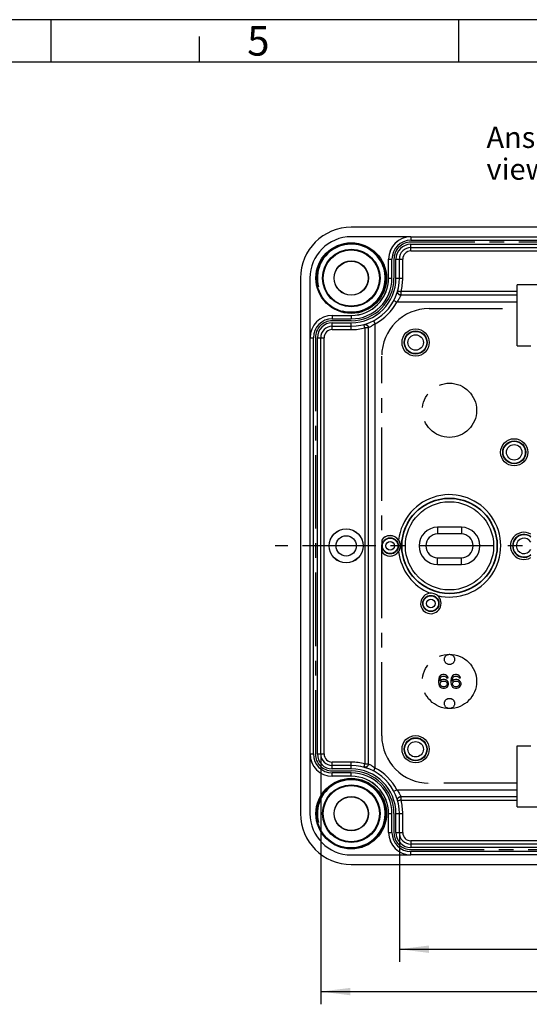
# Model space of a CAD drawing. Units: millimetres. Extents: x 0 to 420, y 0 to 297.
# Drawn here: x 209 to 269, y 181 to 297 of the extents above; entities that cross this region are included whole.
import ezdxf

# ---------------------------------------------------------------- set-up
doc = ezdxf.new("R2010")
doc.units = ezdxf.units.MM
doc.header["$LTSCALE"] = 23.1
doc.linetypes.add('CENTER', pattern=[0.6, 0.375, -0.075, 0.075, -0.075])
doc.layers.get('0').update_dxf_attribs({"linetype": 'CONTINUOUS'})
for name, color, linetype in [('DEFAULT_1', 7, 'CENTER'), ('HUELLE-BG-KLDXF_CONTINUOUS_LINE', 7, 'CONTINUOUS'), ('KASTEN-TK-99-METRISCH#SDXF_AXIS', 7, 'CONTINUOUS'), ('KASTEN-TK-99DXF_CONTINUOUS_LINE', 7, 'CONTINUOUS'), ('M-607-404-01_DXF_DIMENSION', 7, 'CONTINUOUS'), ('M-607-404-01_DXF_FORMAT', 7, 'CONTINUOUS'), ('M-607-404-01_DXF_TEXT', 7, 'CONTINUOUS')]:
    doc.layers.add(name, color=color, linetype=linetype)
doc.styles.get("Standard").update_dxf_attribs({"font": 'txt', "width": 0.7})
doc.styles.add('TEXTSTYLE_3', font='txt', dxfattribs={"width": 0.785714})
doc.dimstyles.new('DIMSTYLE_1', dxfattribs={"dimtxt": 2.5, "dimasz": 3.5, "dimexe": 1.5, "dimexo": 0, "dimtad": 1, "dimdec": 3, "dimlfac": 1.25, "dimdsep": 46, "dimtxsty": 'STANDARD', "dimblk": '_FILLED', "dimblk1": '_FILLED', "dimblk2": '_FILLED', "dimcen": 0.09, "dimclrt": 5, "dimadec": 0, "dimazin": 0, "dimtp": 0.3, "dimtm": 0.3, "dimtfac": 1, "dimtdec": 3, "dimtofl": 0, "dimtmove": 0, "dimatfit": 3, "dimldrblk": '_FILLED', "dimfxl": 1, "dimtolj": 1, "dimarcsym": 0})

# ---------------------------------------------------------------- blocks, each defined once
blk = doc.blocks.new('_FILLED')
at = {"color": 0, "linetype": 'BYBLOCK'}
blk.add_solid([(0, 0), (-1, 0.125), (-1, -0.125)], dxfattribs=at)
blk = doc.blocks.new('*D7')
at = {"layer": 'M-607-404-01_DXF_DIMENSION', "color": 2, "linetype": 'CONTINUOUS'}
for p, q in [((253.59, 201.07), (253.59, 185.81)), ((305.43, 201.07), (305.43, 185.81)), ((253.59, 187.31), (279.51, 187.31)), ((305.43, 187.31), (279.51, 187.31))]:
    blk.add_line(p, q, dxfattribs=at)
at = {"layer": 'M-607-404-01_DXF_DIMENSION', "color": 2, "linetype": 'CONTINUOUS', "xscale": 3.5, "yscale": 3.5, "zscale": 3.5, "rotation": 180}
blk.add_blockref('_FILLED', (253.59, 187.31), dxfattribs=at)
at = {"layer": 'M-607-404-01_DXF_DIMENSION', "color": 2, "linetype": 'CONTINUOUS', "xscale": 3.5, "yscale": 3.5, "zscale": 3.5}
blk.add_blockref('_FILLED', (305.43, 187.31), dxfattribs=at)
at = {"layer": 'M-607-404-01_DXF_DIMENSION', "color": 5, "linetype": 'CONTINUOUS', "insert": (279.51, 190.43), "char_height": 2.5, "width": 10.9821, "attachment_point": 2, "line_spacing_factor": 0.9}
blk.add_mtext('64.8', dxfattribs=at)
blk = doc.blocks.new('*D8')
at = {"layer": 'M-607-404-01_DXF_DIMENSION', "color": 2, "linetype": 'CONTINUOUS'}
for p, q in [((244.31, 210.35), (244.31, 180.81)), ((314.71, 210.35), (314.71, 180.81)), ((244.31, 182.31), (279.51, 182.31)), ((314.71, 182.31), (279.51, 182.31))]:
    blk.add_line(p, q, dxfattribs=at)
at = {"layer": 'M-607-404-01_DXF_DIMENSION', "color": 2, "linetype": 'CONTINUOUS', "xscale": 3.5, "yscale": 3.5, "zscale": 3.5, "rotation": 180}
blk.add_blockref('_FILLED', (244.31, 182.31), dxfattribs=at)
at = {"layer": 'M-607-404-01_DXF_DIMENSION', "color": 2, "linetype": 'CONTINUOUS', "xscale": 3.5, "yscale": 3.5, "zscale": 3.5}
blk.add_blockref('_FILLED', (314.71, 182.31), dxfattribs=at)
at = {"layer": 'M-607-404-01_DXF_DIMENSION', "color": 5, "linetype": 'CONTINUOUS', "insert": (279.51, 185.43), "char_height": 2.5, "width": 5.8929, "attachment_point": 2, "line_spacing_factor": 0.9}
blk.add_mtext('88', dxfattribs=at)

msp = doc.modelspace()

# ---------------------------------------------------------------- linework, layer by layer
at = {"layer": 'DEFAULT_1', "color": 2, "linetype": 'CENTER'}
for p, q in [((304.06878, 270.74886), (254.94878, 270.74886)), ((252.94878, 268.74886), (252.94878, 266.50886)), ((257.10878, 262.90886), (267.50878, 262.90886)), ((247.90878, 261.46886), (245.66878, 261.46886)), ((243.66878, 259.46886), (243.66878, 210.34886)), ((251.50878, 212.50886), (251.50878, 257.30886)), ((245.66878, 208.34886), (247.90878, 208.34886)), ((267.50878, 206.90886), (257.10878, 206.90886)), ((252.94878, 203.30886), (252.94878, 201.06886)), ((254.94878, 199.06886), (304.06878, 199.06886))]:
    msp.add_line(p, q, dxfattribs=at)
for centre, radius in [((259.50878, 250.90886), 3.2), ((259.50878, 218.90886), 3.2), ((259.50878, 221.50886), 0.6), ((259.50878, 216.30886), 0.6)]:
    msp.add_circle(centre, radius, dxfattribs=at)
for centre, radius, start, end in [((254.94878, 268.74886), 2, 90, 180), ((247.90878, 266.50886), 5.04, 270, 360), ((257.10878, 257.30886), 5.6, 90, 180), ((245.66878, 259.46886), 2, 90, 180), ((257.10878, 212.50886), 5.6, 180, 270), ((245.66878, 210.34886), 2, 180, 270), ((247.90878, 203.30886), 5.04, 0, 90), ((254.94878, 201.06886), 2, 180, 270)]:
    msp.add_arc(centre, radius, start, end, dxfattribs=at)
at = {"layer": 'HUELLE-BG-KLDXF_CONTINUOUS_LINE', "color": 7, "linetype": 'CONTINUOUS'}
for p, q in [((267.50878, 258.50886), (267.50878, 265.70886)), ((291.50878, 265.70886), (267.50878, 265.70886)), ((267.50878, 258.50886), (269.10878, 258.50886)), ((267.50878, 211.30886), (269.10878, 211.30886)), ((267.50878, 204.10886), (267.50878, 211.30886)), ((267.50878, 204.10886), (291.50878, 204.10886))]:
    msp.add_line(p, q, dxfattribs=at)
at = {"layer": 'KASTEN-TK-99-METRISCH#SDXF_AXIS', "color": 7, "linetype": 'CENTER'}
msp.add_line((320.10878, 234.90886), (238.90878, 234.90886), dxfattribs=at)
at = {"layer": 'KASTEN-TK-99DXF_CONTINUOUS_LINE', "color": 7, "linetype": 'CONTINUOUS'}
for p, q in [((311.10878, 272.50886), (247.90878, 272.50886)), ((254.94877, 271.38397), (247.90878, 271.38397)), ((254.94878, 271.37836), (304.06878, 271.37836)), ((254.94878, 270.10886), (304.06878, 270.10886)), ((252.31928, 266.50886), (252.31928, 268.74886)), ((253.58878, 266.50886), (253.58878, 268.74886)), ((241.90878, 266.50886), (241.90878, 203.30886)), ((243.03366, 266.50886), (243.03366, 259.46886)), ((253.77352, 264.5054), (253.68089, 264.5163)), ((267.50878, 264.48087), (253.76676, 264.48087)), ((267.50878, 264.5054), (253.77352, 264.5054)), ((245.66878, 262.09836), (247.90878, 262.09836)), ((245.66878, 260.82886), (247.90878, 260.82886)), ((249.91224, 260.64411), (249.91224, 209.17361)), ((249.93676, 209.16685), (249.93676, 260.65087)), ((243.03928, 210.34886), (243.03928, 259.46886)), ((244.30878, 210.34886), (244.30878, 259.46886)), ((260.90878, 237.10886), (258.10878, 237.10886)), ((260.90878, 236.30886), (258.10878, 236.30886)), ((251.50224, 235.57496), (251.50224, 234.24276)), ((251.50224, 235.57496), (251.50922, 235.57286)), ((251.50922, 235.57286), (251.50922, 234.24486)), ((251.50224, 234.24276), (251.50922, 234.24486)), ((258.10878, 233.50886), (260.90878, 233.50886)), ((258.10878, 232.70886), (260.90878, 232.70886)), ((258.56878, 219.67482), (258.40211, 219.57269)), ((258.73544, 219.70886), (258.56878, 219.67482)), ((258.86878, 219.70886), (258.73544, 219.70886)), ((259.03544, 219.67482), (258.86878, 219.70886)), ((259.20211, 219.57269), (259.03544, 219.67482)), ((260.03544, 219.67482), (259.86878, 219.57269)), ((260.20211, 219.70886), (260.03544, 219.67482)), ((260.33544, 219.70886), (260.20211, 219.70886)), ((260.50211, 219.67482), (260.33544, 219.70886)), ((260.66878, 219.57269), (260.50211, 219.67482)), ((258.23544, 219.26631), (258.20211, 219.02801)), ((258.20211, 219.02801), (258.20211, 218.78971)), ((258.20211, 218.78971), (258.23544, 218.55141)), ((258.30211, 219.43652), (258.23544, 219.26631)), ((258.23544, 218.55141), (258.30211, 218.3812)), ((258.40211, 219.57269), (258.30211, 219.43652)), ((258.36878, 219.02801), (258.40211, 219.23226)), ((258.56878, 219.09609), (258.36878, 218.95992)), ((258.36878, 218.95992), (258.36878, 219.02801)), ((258.40211, 219.23226), (258.43544, 219.33439)), ((258.40211, 218.65354), (258.43544, 218.75567)), ((258.40211, 218.58546), (258.40211, 218.65354)), ((258.43544, 218.48333), (258.40211, 218.58546)), ((258.43544, 219.33439), (258.50211, 219.43652)), ((258.43544, 218.75567), (258.50211, 218.8578)), ((258.50211, 218.3812), (258.43544, 218.48333)), ((258.50211, 219.43652), (258.60211, 219.5046)), ((258.50211, 218.8578), (258.60211, 218.92588)), ((258.73544, 219.13014), (258.56878, 219.09609)), ((258.60211, 219.5046), (258.70211, 219.53865)), ((258.60211, 218.92588), (258.70211, 218.95992)), ((258.70211, 219.53865), (258.90211, 219.53865)), ((258.70211, 218.95992), (258.93544, 218.95992)), ((258.90211, 219.13014), (258.73544, 219.13014)), ((258.90211, 219.53865), (259.00211, 219.5046)), ((259.06878, 219.09609), (258.90211, 219.13014)), ((258.93544, 218.95992), (259.03544, 218.92588)), ((259.00211, 219.5046), (259.10211, 219.43652)), ((259.03544, 218.92588), (259.13544, 218.8578)), ((259.23544, 218.99397), (259.06878, 219.09609)), ((259.10211, 219.43652), (259.16878, 219.33439)), ((259.13544, 218.8578), (259.20211, 218.75567)), ((259.20211, 218.48333), (259.13544, 218.3812)), ((259.16878, 219.33439), (259.33544, 219.33439)), ((259.30211, 219.43652), (259.20211, 219.57269)), ((259.20211, 218.75567), (259.23544, 218.65354)), ((259.23544, 218.58546), (259.20211, 218.48333)), ((259.33544, 218.8578), (259.23544, 218.99397)), ((259.23544, 218.65354), (259.23544, 218.58546)), ((259.33544, 219.33439), (259.30211, 219.43652)), ((259.40211, 218.68758), (259.33544, 218.8578)), ((259.33544, 218.3812), (259.40211, 218.55141)), ((259.40211, 218.55141), (259.40211, 218.68758)), ((259.70211, 219.26631), (259.66878, 219.02801)), ((259.66878, 219.02801), (259.66878, 218.78971)), ((259.66878, 218.78971), (259.70211, 218.55141)), ((259.76878, 219.43652), (259.70211, 219.26631)), ((259.70211, 218.55141), (259.76878, 218.3812)), ((259.86878, 219.57269), (259.76878, 219.43652)), ((259.83544, 219.02801), (259.86878, 219.23226)), ((260.03544, 219.09609), (259.83544, 218.95992)), ((259.83544, 218.95992), (259.83544, 219.02801)), ((259.86878, 219.23226), (259.90211, 219.33439)), ((259.86878, 218.65354), (259.90211, 218.75567)), ((259.86878, 218.58546), (259.86878, 218.65354)), ((259.90211, 218.48333), (259.86878, 218.58546)), ((259.90211, 219.33439), (259.96878, 219.43652)), ((259.90211, 218.75567), (259.96878, 218.8578)), ((259.96878, 218.3812), (259.90211, 218.48333)), ((259.96878, 219.43652), (260.06878, 219.5046)), ((259.96878, 218.8578), (260.06878, 218.92588)), ((260.20211, 219.13014), (260.03544, 219.09609)), ((260.06878, 219.5046), (260.16878, 219.53865)), ((260.06878, 218.92588), (260.16878, 218.95992)), ((260.16878, 219.53865), (260.36878, 219.53865)), ((260.16878, 218.95992), (260.40211, 218.95992)), ((260.36878, 219.13014), (260.20211, 219.13014)), ((260.36878, 219.53865), (260.46878, 219.5046)), ((260.53544, 219.09609), (260.36878, 219.13014)), ((260.40211, 218.95992), (260.50211, 218.92588)), ((260.46878, 219.5046), (260.56878, 219.43652)), ((260.50211, 218.92588), (260.60211, 218.8578)), ((260.70211, 218.99397), (260.53544, 219.09609)), ((260.56878, 219.43652), (260.63544, 219.33439)), ((260.60211, 218.8578), (260.66878, 218.75567)), ((260.66878, 218.48333), (260.60211, 218.3812)), ((260.63544, 219.33439), (260.80211, 219.33439)), ((260.76878, 219.43652), (260.66878, 219.57269)), ((260.66878, 218.75567), (260.70211, 218.65354)), ((260.70211, 218.58546), (260.66878, 218.48333)), ((260.80211, 218.8578), (260.70211, 218.99397)), ((260.70211, 218.65354), (260.70211, 218.58546)), ((260.80211, 219.33439), (260.76878, 219.43652)), ((260.86878, 218.68758), (260.80211, 218.8578)), ((260.80211, 218.3812), (260.86878, 218.55141)), ((260.86878, 218.55141), (260.86878, 218.68758)), ((258.30211, 218.3812), (258.40211, 218.24503)), ((258.40211, 218.24503), (258.56878, 218.1429)), ((258.60211, 218.31312), (258.50211, 218.3812)), ((258.56878, 218.1429), (258.73544, 218.10886)), ((258.70211, 218.27907), (258.60211, 218.31312)), ((258.93544, 218.27907), (258.70211, 218.27907)), ((258.73544, 218.10886), (258.90211, 218.10886)), ((258.90211, 218.10886), (259.06878, 218.1429)), ((259.03544, 218.31312), (258.93544, 218.27907)), ((259.13544, 218.3812), (259.03544, 218.31312)), ((259.06878, 218.1429), (259.23544, 218.24503)), ((259.23544, 218.24503), (259.33544, 218.3812)), ((259.76878, 218.3812), (259.86878, 218.24503)), ((259.86878, 218.24503), (260.03544, 218.1429)), ((260.06878, 218.31312), (259.96878, 218.3812)), ((260.03544, 218.1429), (260.20211, 218.10886)), ((260.16878, 218.27907), (260.06878, 218.31312)), ((260.40211, 218.27907), (260.16878, 218.27907)), ((260.20211, 218.10886), (260.36878, 218.10886)), ((260.36878, 218.10886), (260.53544, 218.1429)), ((260.50211, 218.31312), (260.40211, 218.27907)), ((260.60211, 218.3812), (260.50211, 218.31312)), ((260.53544, 218.1429), (260.70211, 218.24503)), ((260.70211, 218.24503), (260.80211, 218.3812)), ((243.03366, 210.34886), (243.03366, 203.30886)), ((249.91224, 209.17361), (249.90134, 209.08098)), ((247.90878, 208.98886), (245.66878, 208.98886)), ((247.90878, 207.71936), (245.66878, 207.71936)), ((253.76676, 205.33685), (267.50878, 205.33685)), ((253.77352, 205.31232), (267.50878, 205.31232)), ((252.31928, 201.06886), (252.31928, 203.30886)), ((253.58878, 201.06886), (253.58878, 203.30886)), ((304.06878, 199.70886), (254.94878, 199.70886)), ((247.90878, 198.43375), (254.94878, 198.43375)), ((304.06878, 198.43936), (254.94878, 198.43936)), ((247.90878, 197.30886), (311.10878, 197.30886))]:
    msp.add_line(p, q, dxfattribs=at)
at = {"layer": 'KASTEN-TK-99DXF_CONTINUOUS_LINE', "color": 9, "linetype": 'CONTINUOUS'}
for p, q in [((247.90878, 271.38397), (247.90878, 271.38886)), ((254.94878, 271.37836), (254.94878, 270.97837)), ((254.94878, 270.97837), (304.06878, 270.97837)), ((254.94878, 269.70886), (254.94878, 270.50886)), ((254.94878, 270.50886), (304.06878, 270.50886)), ((254.94878, 269.70886), (304.06878, 269.70886)), ((252.31928, 268.74886), (252.71926, 268.74886)), ((252.71926, 266.50886), (252.71926, 268.74886)), ((253.18878, 266.50886), (253.18878, 268.74886)), ((253.18878, 268.74886), (253.98878, 268.74886)), ((253.98878, 266.50886), (253.98878, 268.74886)), ((252.31928, 266.50886), (252.71926, 266.50886)), ((253.18878, 266.50886), (253.98878, 266.50886)), ((252.93697, 263.86695), (253.29107, 263.6809)), ((267.50878, 264.90538), (253.77323, 264.90538)), ((253.77352, 264.90538), (253.77352, 264.5054)), ((267.50878, 263.68097), (253.29111, 263.68097)), ((245.66878, 262.09836), (245.66878, 261.69837)), ((245.66878, 261.69837), (247.90878, 261.69837)), ((247.90878, 262.09836), (247.90878, 261.69837)), ((250.55068, 261.48067), (250.73673, 261.12657)), ((245.66878, 260.42886), (245.66878, 261.22886)), ((245.66878, 261.22886), (247.90878, 261.22886)), ((245.66878, 260.42886), (247.90878, 260.42886)), ((247.90878, 260.42886), (247.90878, 261.22886)), ((249.41001, 261.02319), (249.40676, 261.02995)), ((249.51225, 260.6444), (249.51225, 209.17331)), ((249.91224, 260.64411), (249.51225, 260.64411)), ((250.73675, 208.69114), (250.73676, 261.12658)), ((243.03928, 259.46886), (243.43926, 259.46886)), ((243.43926, 210.34886), (243.43926, 259.46886)), ((243.90878, 210.34886), (243.90878, 259.46886)), ((243.90878, 259.46886), (244.70878, 259.46886)), ((244.70878, 210.34886), (244.70878, 259.46886)), ((258.10878, 237.10886), (258.10878, 236.30886)), ((260.90878, 237.10886), (260.90878, 236.30886)), ((258.10878, 232.70886), (258.10878, 233.50886)), ((260.90878, 232.70886), (260.90878, 233.50886)), ((243.03928, 210.34886), (243.43926, 210.34886)), ((243.90878, 210.34886), (244.70878, 210.34886)), ((245.66878, 208.58886), (245.66878, 209.38886)), ((247.90878, 209.38886), (245.66878, 209.38886)), ((247.90878, 208.58886), (247.90878, 209.38886)), ((249.51225, 209.17361), (249.91224, 209.17361)), ((247.90878, 208.58886), (245.66878, 208.58886)), ((245.66878, 207.71936), (245.66878, 208.11935)), ((247.90878, 208.11935), (245.66878, 208.11935)), ((247.90878, 207.71936), (247.90878, 208.11935)), ((250.55068, 208.33705), (250.73673, 208.69115)), ((252.93697, 205.95077), (253.29107, 206.13682)), ((253.29111, 206.13675), (267.50878, 206.13676)), ((253.39444, 204.81009), (253.38768, 204.80684)), ((253.77324, 204.91234), (267.50878, 204.91234)), ((253.77352, 205.31232), (253.77352, 204.91234)), ((243.03366, 203.30886), (243.02878, 203.30886)), ((252.31928, 203.30886), (252.71926, 203.30886)), ((252.71926, 201.06886), (252.71926, 203.30886)), ((253.18878, 203.30886), (253.98878, 203.30886)), ((253.18878, 201.06886), (253.18878, 203.30886)), ((253.98878, 201.06886), (253.98878, 203.30886)), ((252.31928, 201.06886), (252.71926, 201.06886)), ((253.18878, 201.06886), (253.98878, 201.06886)), ((304.06878, 200.10886), (254.94878, 200.10886)), ((254.94878, 200.10886), (254.94878, 199.30886)), ((304.06878, 199.30886), (254.94878, 199.30886)), ((304.06878, 198.83935), (254.94878, 198.83935)), ((254.94878, 198.43936), (254.94878, 198.83935))]:
    msp.add_line(p, q, dxfattribs=at)
for points in [[(253.38137, 264.98796), (253.3671, 264.89719), (253.37392, 264.80556), (253.40147, 264.7179), (253.4483, 264.63884), (253.51193, 264.57256), (253.58902, 264.52254), (253.67548, 264.49143), (253.76676, 264.48088)], [(253.38768, 265.01088), (253.39582, 265.01044), (253.41834, 265.0025), (253.4558, 264.99215)], [(253.4558, 264.99215), (253.50545, 264.97868), (253.56672, 264.96081), (253.63403, 264.94352), (253.70133, 264.92535), (253.77352, 264.90538)], [(253.76676, 264.48087), (253.76338, 264.47269), (253.75387, 264.45039), (253.73828, 264.41472), (253.71642, 264.36666), (253.68819, 264.30755), (253.65335, 264.23854), (253.61172, 264.16105), (253.56292, 264.07597), (253.50649, 263.98421), (253.44245, 263.88696), (253.37064, 263.78528), (253.29111, 263.68097)], [(249.45255, 260.86149), (249.42394, 260.96851), (249.41427, 261.00249), (249.41001, 261.02319)], [(249.42967, 261.03627), (249.52044, 261.05054), (249.61208, 261.04372), (249.69973, 261.01617), (249.77879, 260.96934), (249.84508, 260.9057), (249.8951, 260.82862), (249.92621, 260.74215), (249.93676, 260.65087)], [(249.51225, 260.64411), (249.49001, 260.71945), (249.47137, 260.79365), (249.45255, 260.86149)], [(250.73676, 261.12659), (250.63211, 261.04685), (250.53039, 260.97499), (250.43349, 260.91114), (250.34203, 260.85491), (250.25679, 260.80602), (250.17906, 260.76426), (250.10998, 260.72938), (250.05083, 260.70114), (250.00274, 260.67928), (249.96711, 260.6637), (249.94491, 260.65421), (249.93676, 260.65088)], [(249.42549, 208.85588), (249.43896, 208.90554), (249.45683, 208.96681), (249.47411, 209.03412), (249.49229, 209.10142), (249.51225, 209.17361)], [(249.42968, 208.78149), (249.52045, 208.76721), (249.61209, 208.77402), (249.69975, 208.80157), (249.77882, 208.84839), (249.84511, 208.91202), (249.89513, 208.9891), (249.92624, 209.07557), (249.93679, 209.16685)], [(249.93676, 209.16684), (249.94493, 209.16349), (249.96715, 209.154), (250.0028, 209.13842), (250.05087, 209.11655), (250.11007, 209.0883), (250.17921, 209.05339), (250.25693, 209.01162), (250.34217, 208.96273), (250.43373, 208.90642), (250.5307, 208.84252), (250.63233, 208.77073), (250.73675, 208.69114)], [(249.40676, 208.78777), (249.4072, 208.7959), (249.41514, 208.81842), (249.42549, 208.85588)], [(253.29111, 206.13675), (253.37062, 206.03246), (253.44242, 205.9308), (253.50645, 205.83358), (253.56287, 205.74182), (253.61169, 205.65671), (253.65335, 205.57918), (253.68821, 205.51014), (253.71644, 205.45102), (253.73828, 205.40303), (253.75385, 205.36737), (253.76337, 205.34505), (253.76676, 205.33685)], [(253.38137, 204.82976), (253.3671, 204.92053), (253.37392, 205.01216), (253.40147, 205.09982), (253.4483, 205.17888), (253.51193, 205.24517), (253.58902, 205.29518), (253.67548, 205.32629), (253.76676, 205.33685)], [(253.55614, 204.85264), (253.44913, 204.82402), (253.41514, 204.81435), (253.39444, 204.81009)], [(253.77352, 204.91234), (253.69819, 204.89009), (253.62398, 204.87145), (253.55614, 204.85264)]]:
    msp.add_lwpolyline(points, dxfattribs=at)
at = {"layer": 'KASTEN-TK-99DXF_CONTINUOUS_LINE', "color": 7, "linetype": 'CONTINUOUS'}
for points in [[(253.4087, 264.74138), (253.38092, 264.82885), (253.37382, 264.92084), (253.38768, 265.01088)], [(253.68089, 264.5163), (253.59615, 264.54688), (253.51984, 264.59614), (253.45557, 264.6627), (253.4087, 264.74138)], [(249.40676, 261.02995), (249.49738, 261.04383), (249.58878, 261.03672), (249.67616, 261.00898)], [(249.67616, 261.00898), (249.75493, 260.96207), (249.82095, 260.89846), (249.87076, 260.82148), (249.90173, 260.73519), (249.91224, 260.64411)], [(253.50536, 235.58976), (253.54882, 235.52125), (253.58856, 235.44795), (253.62388, 235.37017), (253.65443, 235.28759), (253.67964, 235.19986), (253.69866, 235.10756), (253.7107, 235.01119), (253.715, 234.91124)], [(253.715, 234.91124), (253.70809, 234.77913), (253.68771, 234.65274), (253.65536, 234.533), (253.61285, 234.42162), (253.56226, 234.31995), (253.50536, 234.22796)], [(258.07827, 229.03874), (257.95722, 229.12679), (257.82456, 229.19998), (257.68129, 229.25681), (257.53172, 229.29498), (257.38065, 229.31364), (257.22978, 229.31325)], [(249.67625, 208.80878), (249.58878, 208.781), (249.49679, 208.77391), (249.40676, 208.78777)], [(249.90134, 209.08098), (249.87076, 208.99624), (249.8215, 208.91993), (249.75493, 208.85565), (249.67625, 208.80878)], [(253.38768, 204.80684), (253.3738, 204.89746), (253.38092, 204.98887), (253.40866, 205.07625)], [(253.40866, 205.07625), (253.45557, 205.15502), (253.51918, 205.22104), (253.59615, 205.27084), (253.68245, 205.30181), (253.77352, 205.31232)]]:
    msp.add_lwpolyline(points, dxfattribs=at)
for centre, radius in [((247.90878, 266.50886), 4.16727), ((247.90878, 266.50886), 4.08), ((247.90878, 266.50886), 3.4), ((247.90878, 266.50886), 3.35987), ((247.90878, 266.50886), 3.32), ((247.90878, 266.50886), 2.03142), ((247.90878, 266.50886), 2), ((255.50878, 258.90886), 1.60698), ((255.50878, 258.90886), 1.36), ((255.50878, 258.90886), 1.3111), ((267.14878, 245.94886), 1.60698), ((267.14878, 245.94886), 1.36), ((267.14878, 245.94886), 1.3111), ((259.50878, 234.90886), 5.64192), ((259.50878, 234.90886), 5.60346), ((247.30878, 234.90886), 2.01257), ((247.30878, 234.90886), 2), ((247.30878, 234.90886), 1.2), ((252.50878, 234.90886), 0.96), ((252.50878, 234.90886), 0.9111), ((257.30878, 228.10886), 0.96), ((257.30878, 228.10886), 0.9111), ((255.50878, 210.90886), 1.60698), ((255.50878, 210.90886), 1.36), ((255.50878, 210.90886), 1.3111), ((247.90878, 203.30886), 4.16727), ((247.90878, 203.30886), 4.08), ((247.90878, 203.30886), 3.4), ((247.90878, 203.30886), 3.35987), ((247.90878, 203.30886), 3.32), ((247.90878, 203.30886), 2.03142), ((247.90878, 203.30886), 2)]:
    msp.add_circle(centre, radius, dxfattribs=at)
at = {"layer": 'KASTEN-TK-99DXF_CONTINUOUS_LINE', "color": 9, "linetype": 'CONTINUOUS'}
for centre, radius in [((255.50878, 258.90886), 0.91109), ((267.14878, 245.94886), 0.91109), ((259.50878, 234.90886), 5.20347), ((252.50878, 234.90886), 0.5111), ((257.30878, 228.10886), 0.5111), ((255.50878, 210.90886), 0.91109)]:
    msp.add_circle(centre, radius, dxfattribs=at)
at = {"layer": 'KASTEN-TK-99DXF_CONTINUOUS_LINE', "color": 7, "linetype": 'CONTINUOUS'}
for centre, radius, start, end in [((247.90878, 266.50886), 6, 90, 180), ((247.90878, 266.50886), 4.87511, 90, 180), ((254.94878, 268.74886), 2.63511, 90.0000146, 180), ((254.94878, 268.74886), 2.6295, 90, 180), ((254.94878, 268.74886), 1.36, 90, 180), ((247.90878, 266.50886), 5.68, 270, 360), ((247.90878, 266.50886), 4.4105, 270, 360), ((247.90878, 266.50886), 4.40489, 270, 360), ((245.66878, 259.46886), 2.63511, 90, 180), ((245.66878, 259.46886), 2.6295, 90, 180), ((245.66878, 259.46886), 1.36, 90, 180), ((258.10878, 234.90886), 2.2, 90, 270), ((260.90878, 234.90886), 2.2, 270, 90), ((252.50878, 234.90886), 1.20698, 34.3698826, 146.5041835), ((252.50878, 234.90886), 1.2, 213.5959955, 146.4040045), ((258.10878, 234.90886), 1.4, 90, 270), ((260.90878, 234.90886), 1.4, 270, 90), ((268.30878, 234.90886), 1.60698, 60.0404276, 299.9595724), ((268.30878, 234.90886), 1.36, 53.9665596, 306.0334404), ((268.30878, 234.90886), 1.3111, 52.3112411, 307.6888216), ((252.50878, 234.90886), 1.20698, 213.4958165, 325.6353546), ((257.30878, 228.10886), 1.20698, 93.7518549, 50.3922638), ((245.66878, 210.34886), 2.63511, 180, 270), ((245.66878, 210.34886), 2.6295, 180, 270), ((245.66878, 210.34886), 1.36, 180, 270), ((247.90878, 203.30886), 5.68, 0, 90), ((247.90878, 203.30886), 4.4105, 0, 90), ((247.90878, 203.30886), 4.40489, 0, 90), ((247.90878, 203.30886), 6, 180, 270), ((247.90878, 203.30886), 4.87511, 180, 270), ((254.94878, 201.06886), 2.63511, 180, 270), ((254.94878, 201.06886), 2.6295, 180, 270), ((254.94878, 201.06886), 1.36, 180, 270)]:
    msp.add_arc(centre, radius, start, end, dxfattribs=at)
at = {"layer": 'KASTEN-TK-99DXF_CONTINUOUS_LINE', "color": 9, "linetype": 'CONTINUOUS'}
for centre, radius, start, end in [((254.94878, 268.74886), 2.22951, 90, 180), ((254.94878, 268.74886), 1.75998, 90, 180), ((254.94878, 268.74886), 0.95998, 90, 180), ((247.90878, 266.50886), 5.28, 270, 360), ((247.90878, 266.50886), 4.81049, 270, 360), ((247.90878, 266.50886), 6.08, 344.7077902, 360), ((247.90878, 266.50886), 6.08, 297.7185621, 332.2824261), ((245.66878, 259.46886), 2.22951, 90, 180), ((245.66878, 259.46886), 1.75998, 90, 180), ((245.66878, 259.46886), 0.95998, 90, 180), ((247.90878, 266.50886), 6.08, 270, 285.2921829), ((259.50878, 234.90886), 6.0419, 256.3042701, 173.5255642), ((268.30878, 234.90886), 0.91109, 28.4119337, 331.5856981), ((259.50878, 234.90886), 6.0419, 186.4737404, 247.8398972), ((245.66878, 210.34886), 2.22951, 180, 270), ((245.66878, 210.34886), 1.75998, 180, 270), ((245.66878, 210.34886), 0.95998, 180, 270), ((247.90878, 203.30886), 6.08, 74.7077902, 90), ((247.90878, 203.30886), 5.28, 0, 90), ((247.90878, 203.30886), 4.81049, 0, 90), ((247.90878, 203.30886), 6.08, 27.7175598, 62.2815636), ((247.90878, 203.30886), 6.08, 0, 15.2921829), ((254.94878, 201.06886), 2.22951, 180, 270), ((254.94878, 201.06886), 1.75998, 180, 270), ((254.94878, 201.06886), 0.95998, 180, 270)]:
    msp.add_arc(centre, radius, start, end, dxfattribs=at)
at = {"layer": 'KASTEN-TK-99DXF_CONTINUOUS_LINE', "color": 2, "linetype": 'CONTINUOUS'}
for centre in [(247.90878, 266.50886), (247.90878, 203.30886)]:
    msp.add_arc(centre, 4, 255, 195, dxfattribs=at)
at = {"layer": 'M-607-404-01_DXF_FORMAT', "color": 2, "linetype": 'CONTINUOUS'}
for p, q in [((420, 297), (0, 297)), ((212.48713, 291.99011), (212.48713, 296.99011)), ((260.61713, 291.99011), (260.61713, 296.99011)), ((230, 292), (230, 295))]:
    msp.add_line(p, q, dxfattribs=at)
at = {"layer": 'M-607-404-01_DXF_FORMAT', "color": 7, "linetype": 'CONTINUOUS'}
msp.add_line((415, 292), (14.99987, 292), dxfattribs=at)

# ---------------------------------------------------------------- texts
at = {"layer": 'M-607-404-01_DXF_FORMAT', "color": 5, "linetype": 'CONTINUOUS', "insert": (235.61713, 296.25327), "char_height": 3.493164, "width": 3.7426757, "attachment_point": 1, "line_spacing_factor": 0.9, "style": 'TEXTSTYLE_3'}
msp.add_mtext('\\Q0.000018724;5', dxfattribs=at)
at = {"layer": 'M-607-404-01_DXF_TEXT', "color": 5, "linetype": 'CONTINUOUS', "insert": (263.88216, 284.3673), "char_height": 2.5, "width": 50.8035714, "attachment_point": 1, "line_spacing_factor": 0.9}
msp.add_mtext('Ansicht ohne Deckel\\Pview without cover', dxfattribs=at)

# ---------------------------------------------------------------- dimensions: what is measured, and where the dimension line sits
at = {"layer": 'M-607-404-01_DXF_DIMENSION', "color": 2, "linetype": 'CONTINUOUS'}
dim = msp.add_linear_dim(base=(314.70878, 182.30886), p1=(244.30878, 210.34886), p2=(314.70878, 210.34886), dimstyle='DIMSTYLE_1', dxfattribs=at)
dim.commit()
dim.dimension.update_dxf_attribs({"geometry": '*D8', "text_midpoint": (279.50878, 182.30886), "dimtype": 160})
dim = msp.add_linear_dim(base=(253.58878, 187.30886), p1=(305.42878, 201.06886), p2=(253.58878, 201.06886), angle=180, dimstyle='DIMSTYLE_1', dxfattribs=at)
dim.commit()
dim.dimension.update_dxf_attribs({"geometry": '*D7', "text_midpoint": (279.50878, 187.30886), "dimtype": 160})

doc.saveas('drawing.dxf')
